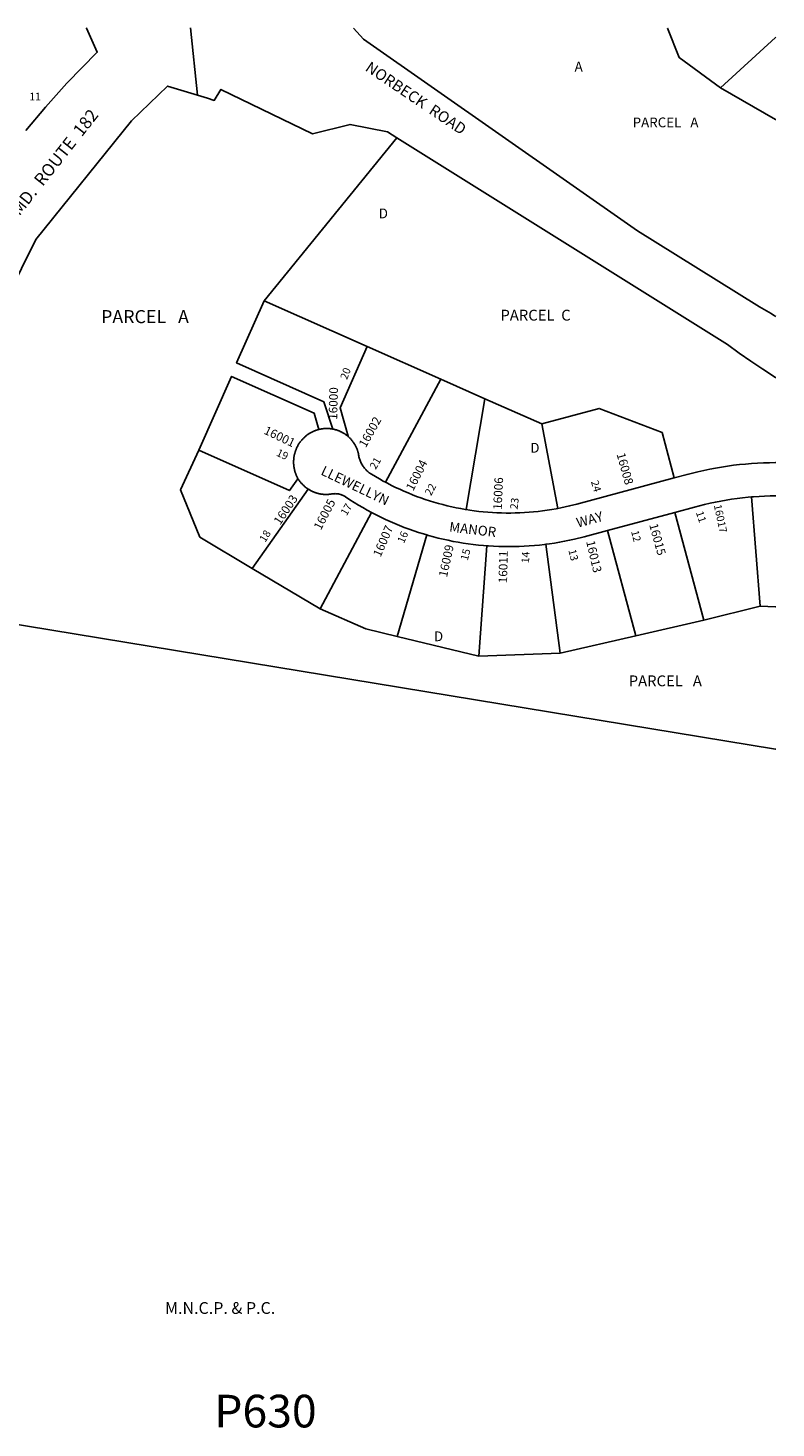
# Model space of a CAD drawing. Units: inches. Extents: x 1297763 to 1303763, y 525411 to 529468.
# Drawn here: x 1302408 to 1303763, y 526911 to 529449 of the extents above; entities that cross this region are included whole.
import ezdxf

# ---------------------------------------------------------------- set-up
doc = ezdxf.new("R2010")
doc.units = ezdxf.units.IN
doc.header["$MEASUREMENT"] = 0
for name, color, linetype in [('Addresses', 5, 'Continuous'), ('Lot-Block-Parcel Text', 6, 'Continuous'), ('Parcel Boundaries', 7, 'Continuous'), ('Property Text', 7, 'Continuous'), ('Street Names', 7, 'Continuous'), ('Street ROW', 5, 'Continuous')]:
    doc.layers.add(name, color=color, linetype=linetype)
doc.styles.add('Arial', font='txt')

msp = doc.modelspace()

# ---------------------------------------------------------------- linework, layer by layer
at = {"layer": 'Parcel Boundaries'}
for p, q in [((1302836.3, 528954.1), (1303076.5, 529249.6)), ((1303022.8, 528871.4), (1302836.3, 528954.1)), ((1303022.8, 528871.4), (1303156.3, 528812.2)), ((1303156.3, 528812.2), (1303056, 528625.4)), ((1303235.7, 528777), (1303156.3, 528812.2)), ((1303201.8, 528576.1), (1303235.7, 528777)), ((1303235.7, 528777), (1303338.9, 528731.3)), ((1303338.9, 528731.3), (1303368, 528578.1)), ((1302915.7, 528613.2), (1302814.4, 528469.3)), ((1303718.9, 528599), (1303734.4, 528401.2)), ((1302937.5, 528396), (1303030.5, 528570.9)), ((1303632.5, 528375.8), (1303580, 528570.9)), ((1303130.8, 528530), (1303077.2, 528346.2)), ((1303457.9, 528538.1), (1303509.2, 528347.3)), ((1303224.9, 528310.6), (1303239.6, 528510.3)), ((1303346.6, 528513.1), (1303372.2, 528315.6)), ((1302814.4, 528469.3), (1302937.5, 528396)), ((1303734.4, 528401.2), (1303632.5, 528375.8)), ((1303632.5, 528375.8), (1303509.2, 528347.3)), ((1303224.9, 528310.6), (1303077.2, 528346.2)), ((1303509.2, 528347.3), (1303372.2, 528315.6)), ((1303372.2, 528315.6), (1303224.9, 528310.6))]:
    msp.add_line(p, q, dxfattribs=at)
for points in [[(1303662.9, 529340.7), (1303588, 529395.3), (1303566.6, 529448.7), (1303566.5, 529448.8)], [(1303763.3, 529432.1), (1303762.5, 529431.5), (1303662.9, 529340.7)], [(1303763.3, 529282.8), (1303762.5, 529283.2), (1303662.9, 529340.7)], [(1302836.3, 528954.1), (1302786.3, 528841.8), (1302944.5, 528771.4), (1302960.6, 528721.9)], [(1302988.5, 528709), (1302973.6, 528760.5), (1303022.8, 528871.4)], [(1302717.6, 528683.5), (1302777.1, 528817.3), (1302926.8, 528750.8), (1302935.3, 528721.3)], [(1303579, 528633.4), (1303556.9, 528715.6), (1303443.1, 528759.3), (1303338.9, 528731.3)], [(1302814.4, 528469.3), (1302719.3, 528526), (1302684.7, 528611.8), (1302717.6, 528683.5)], [(1302897.1, 528631.9), (1302882, 528610.4), (1302717.6, 528683.5)], [(1303763.2, 528141.6), (1303762.4, 528141.7), (1302131.7, 528410)], [(1303077.2, 528346.2), (1303020.2, 528359.9), (1302937.5, 528396)], [(1303734.4, 528401.2), (1303762.4, 528399.5), (1303763.2, 528399.5)]]:
    msp.add_lwpolyline(points, dxfattribs=at)
at = {"layer": 'Street ROW'}
for p, q in [((1302513.9, 529448.9), (1302514, 529448.8)), ((1302715.1, 529327.1), (1302702.4, 529448.9)), ((1303762.5, 528815.5), (1303763.2, 528815.1)), ((1303457.9, 528538.1), (1303580, 528570.9))]:
    msp.add_line(p, q, dxfattribs=at)
for points in [[(1302514, 529448.8), (1302533.7, 529404.8), (1302478.5, 529348.6), (1302440, 529305.6), (1302404.2, 529263.3)], [(1302131.7, 528410), (1302240.4, 528697.7), (1302422.5, 529065.5), (1302596, 529280.4), (1302661.3, 529343.6), (1302703, 529330.8), (1302715.1, 529327.1)], [(1302715.1, 529327.1), (1302733.4, 529321.4), (1302745.6, 529317.6), (1302757.9, 529337.5), (1302923.5, 529257.1), (1302991.8, 529274), (1303059.3, 529260.4), (1303076.5, 529249.6)], [(1303076.5, 529249.6), (1303675.5, 528875), (1303696.6, 528859.8), (1303718, 528844.9), (1303739.6, 528830.3), (1303762.5, 528815.5)], [(1302935.3, 528721.3), (1302934.3, 528721), (1302933.3, 528720.7), (1302932.3, 528720.4), (1302931.3, 528720.1), (1302930.3, 528719.8), (1302929.3, 528719.4), (1302928.3, 528719), (1302927.3, 528718.6), (1302926.3, 528718.2), (1302925.3, 528717.8), (1302924.3, 528717.4), (1302923.4, 528716.9), (1302922.4, 528716.4), (1302921.5, 528715.9), (1302920.6, 528715.4), (1302919.6, 528714.9), (1302918.7, 528714.3), (1302917.8, 528713.8), (1302916.9, 528713.2), (1302916, 528712.6), (1302915.2, 528712), (1302914.3, 528711.4), (1302913.5, 528710.7), (1302912.6, 528710.1), (1302911.8, 528709.4), (1302911, 528708.7), (1302910.2, 528708), (1302909.4, 528707.3), (1302908.6, 528706.6), (1302907.8, 528705.9), (1302907.1, 528705.1), (1302906.3, 528704.3), (1302905.6, 528703.6), (1302904.9, 528702.8), (1302904.2, 528702), (1302903.5, 528701.2), (1302902.8, 528700.3), (1302902.2, 528699.5), (1302901.5, 528698.7), (1302900.9, 528697.8), (1302900.3, 528696.9), (1302899.7, 528696.1), (1302899.1, 528695.2), (1302898.5, 528694.3), (1302898, 528693.4), (1302897.4, 528692.4), (1302896.9, 528691.5), (1302896.4, 528690.6), (1302895.9, 528689.6), (1302895.5, 528688.7), (1302895, 528687.7), (1302894.6, 528686.7), (1302894.2, 528685.8), (1302893.8, 528684.8), (1302893.4, 528683.8), (1302893, 528682.8), (1302892.6, 528681.8), (1302892.3, 528680.8), (1302892, 528679.7), (1302891.7, 528678.7), (1302891.4, 528677.7), (1302891.2, 528676.7), (1302890.9, 528675.6), (1302890.7, 528674.6), (1302890.5, 528673.5), (1302890.3, 528672.5), (1302890.1, 528671.4), (1302890, 528670.4), (1302889.8, 528669.3), (1302889.7, 528668.3), (1302889.6, 528667.2), (1302889.6, 528666.2), (1302889.5, 528665.1), (1302889.5, 528664), (1302889.4, 528663), (1302889.4, 528661.9), (1302889.4, 528660.8), (1302889.5, 528659.8), (1302889.5, 528658.7), (1302889.6, 528657.6), (1302889.7, 528656.6), (1302889.8, 528655.5), (1302889.9, 528654.5), (1302890.1, 528653.4), (1302890.2, 528652.4), (1302890.4, 528651.3), (1302890.6, 528650.3), (1302890.8, 528649.2), (1302891.1, 528648.2), (1302891.3, 528647.2), (1302891.6, 528646.1), (1302891.9, 528645.1), (1302892.2, 528644.1), (1302892.5, 528643.1), (1302892.9, 528642.1), (1302893.2, 528641.1), (1302893.6, 528640.1), (1302894, 528639.1), (1302894.4, 528638.1), (1302894.8, 528637.1), (1302895.3, 528636.2), (1302895.7, 528635.2), (1302896.2, 528634.3), (1302896.7, 528633.3), (1302897.1, 528631.9)], [(1302960.6, 528721.9), (1302959.2, 528722.2), (1302958.2, 528722.4), (1302957.2, 528722.5), (1302956.2, 528722.6), (1302955.1, 528722.7), (1302954.1, 528722.8), (1302953.1, 528722.9), (1302952.1, 528723), (1302951, 528723), (1302950, 528723), (1302949, 528723), (1302947.9, 528723), (1302946.9, 528723), (1302945.9, 528722.9), (1302944.9, 528722.8), (1302943.8, 528722.7), (1302942.8, 528722.6), (1302941.8, 528722.5), (1302940.8, 528722.4), (1302939.8, 528722.2), (1302938.7, 528722), (1302937.7, 528721.8), (1302936.7, 528721.6), (1302935.3, 528721.3)], [(1302988.5, 528709), (1302987, 528709.5), (1302986.2, 528710.1), (1302985.4, 528710.8), (1302984.6, 528711.4), (1302983.7, 528712), (1302982.9, 528712.6), (1302982, 528713.2), (1302981.2, 528713.7), (1302980.3, 528714.3), (1302979.4, 528714.8), (1302978.5, 528715.3), (1302977.6, 528715.8), (1302976.7, 528716.3), (1302975.8, 528716.8), (1302974.9, 528717.2), (1302973.9, 528717.7), (1302973, 528718.1), (1302972.1, 528718.5), (1302971.1, 528718.9), (1302970.1, 528719.2), (1302969.2, 528719.6), (1302968.2, 528719.9), (1302967.2, 528720.3), (1302966.2, 528720.6), (1302965.3, 528720.8), (1302964.3, 528721.1), (1302963.3, 528721.4), (1302962.3, 528721.6), (1302960.6, 528721.9)], [(1303056, 528625.4), (1303052, 528627.6), (1303044.8, 528631.6), (1303037.6, 528635.7), (1303030.5, 528640), (1303029.3, 528640.8), (1303027.8, 528641.8), (1303026.4, 528642.8), (1303025.1, 528643.9), (1303023.7, 528645), (1303022.4, 528646.2), (1303021.2, 528647.4), (1303020, 528648.7), (1303018.8, 528650), (1303017.7, 528651.3), (1303016.6, 528652.7), (1303015.6, 528654.1), (1303014.6, 528655.5), (1303013.7, 528657), (1303012.9, 528658.5), (1303012, 528660.1), (1303011.3, 528661.7), (1303010.6, 528663.2), (1303009.9, 528664.9), (1303009.3, 528666.5), (1303008.8, 528668.2), (1303008.3, 528669.9), (1303007.9, 528671.5), (1303007.6, 528673.3), (1303007.3, 528675), (1303007, 528676.7), (1303006.8, 528677.7), (1303006.6, 528678.7), (1303006.3, 528679.7), (1303006, 528680.7), (1303005.7, 528681.7), (1303005.4, 528682.7), (1303005.1, 528683.6), (1303004.7, 528684.6), (1303004.3, 528685.6), (1303003.9, 528686.5), (1303003.6, 528687.5), (1303003.1, 528688.4), (1303002.7, 528689.3), (1303002.2, 528690.3), (1303001.8, 528691.2), (1303001.3, 528692.1), (1303000.8, 528693), (1303000.3, 528693.9), (1302999.8, 528694.8), (1302999.2, 528695.6), (1302998.7, 528696.5), (1302998.1, 528697.4), (1302997.5, 528698.2), (1302996.9, 528699), (1302996.3, 528699.9), (1302995.6, 528700.7), (1302995, 528701.5), (1302994.3, 528702.3), (1302993.7, 528703), (1302993, 528703.8), (1302992.3, 528704.6), (1302991.5, 528705.3), (1302990.8, 528706), (1302990.1, 528706.8), (1302988.8, 528707.9), (1302988.5, 528709)], [(1303763.2, 528661.1), (1303762.5, 528661.1), (1303751.6, 528661), (1303740.7, 528660.7), (1303729.8, 528660.1), (1303718.9, 528659.4), (1303708, 528658.6), (1303697.1, 528657.5), (1303686.3, 528656.2), (1303675.5, 528654.7), (1303664.7, 528653.1), (1303654, 528651.3), (1303643.2, 528649.2), (1303632.6, 528647), (1303621.9, 528644.6), (1303602.2, 528639.7), (1303579, 528633.4)], [(1302897.1, 528631.9), (1302898.4, 528630.4), (1302899, 528629.6), (1302899.6, 528628.7), (1302900.2, 528627.9), (1302900.8, 528627.1), (1302901.4, 528626.3), (1302902.1, 528625.5), (1302902.7, 528624.7), (1302903.4, 528623.9), (1302904.1, 528623.1), (1302904.8, 528622.4), (1302905.5, 528621.6), (1302906.2, 528620.9), (1302907, 528620.2), (1302907.7, 528619.4), (1302908.5, 528618.8), (1302909.2, 528618.1), (1302910, 528617.4), (1302910.8, 528616.8), (1302911.6, 528616.1), (1302912.4, 528615.5), (1302913.3, 528614.9), (1302914.1, 528614.3), (1302915.7, 528613.2)], [(1303201.8, 528576.1), (1303200.2, 528576.3), (1303192.1, 528577.8), (1303183.9, 528579.4), (1303175.8, 528581.1), (1303167.7, 528583), (1303159.7, 528585), (1303151.7, 528587.1), (1303143.7, 528589.4), (1303135.8, 528591.9), (1303127.9, 528594.4), (1303120.1, 528597.2), (1303112.3, 528600), (1303104.6, 528603), (1303096.9, 528606.1), (1303089.2, 528609.3), (1303081.7, 528612.7), (1303074.2, 528616.2), (1303066.7, 528619.9), (1303059.3, 528623.7), (1303056, 528625.4)], [(1303579, 528633.4), (1303402.5, 528586), (1303389.5, 528582.7), (1303381.4, 528580.8), (1303373.3, 528579.1), (1303368, 528578.1)], [(1302915.7, 528613.2), (1302916.5, 528612.7), (1302917.4, 528612.1), (1302918.3, 528611.6), (1302919.2, 528611.1), (1302920.1, 528610.6), (1302921, 528610.1), (1302921.9, 528609.6), (1302922.8, 528609.2), (1302923.8, 528608.7), (1302924.7, 528608.3), (1302925.7, 528607.9), (1302926.6, 528607.5), (1302927.6, 528607.2), (1302928.5, 528606.8), (1302929.5, 528606.5), (1302930.5, 528606.1), (1302931.5, 528605.8), (1302932.5, 528605.6), (1302933.5, 528605.3), (1302934.5, 528605), (1302935.5, 528604.8), (1302936.5, 528604.6), (1302937.5, 528604.4), (1302938.5, 528604.2), (1302939.5, 528604.1), (1302940.5, 528603.9), (1302941.6, 528603.8), (1302942.6, 528603.7), (1302943.6, 528603.6), (1302944.6, 528603.5), (1302945.7, 528603.5), (1302946.7, 528603.4), (1302947.7, 528603.4), (1302948.8, 528603.4), (1302949.8, 528603.4), (1302950.8, 528603.5), (1302951.8, 528603.5), (1302952.9, 528603.6), (1302953.9, 528603.7), (1302954.9, 528603.8), (1302955.9, 528603.9), (1302957, 528604), (1302958.8, 528604.4), (1302959.9, 528604.5), (1302961.1, 528604.7), (1302962.3, 528604.8), (1302963.4, 528604.8), (1302964.6, 528604.9), (1302965.8, 528604.8), (1302967, 528604.8), (1302968.2, 528604.7), (1302969.4, 528604.5), (1302970.5, 528604.3), (1302971.7, 528604.1), (1302972.9, 528603.8), (1302974, 528603.5), (1302975.1, 528603.2), (1302976.3, 528602.8), (1302977.4, 528602.4), (1302978.5, 528601.9), (1302979.5, 528601.4), (1302980.6, 528600.9), (1302981.6, 528600.3), (1302982.6, 528599.7), (1302983.6, 528599), (1302991.3, 528593.9), (1302999.1, 528589), (1303007, 528584.2), (1303015, 528579.5), (1303023, 528574.9), (1303030.5, 528570.9)], [(1303580, 528570.9), (1303615.6, 528580.5), (1303634.1, 528585.2), (1303643.9, 528587.5), (1303653.6, 528589.6), (1303663.4, 528591.5), (1303673.2, 528593.2), (1303683, 528594.8), (1303692.9, 528596.1), (1303702.8, 528597.4), (1303712.7, 528598.4), (1303718.9, 528599)], [(1303718.9, 528599), (1303722.6, 528599.3), (1303732.6, 528600), (1303742.5, 528600.5), (1303752.5, 528600.9), (1303762.5, 528601), (1303763.2, 528601)], [(1303030.5, 528570.9), (1303039.3, 528566.3), (1303047.6, 528562.2), (1303055.9, 528558.2), (1303064.3, 528554.4), (1303072.8, 528550.7), (1303081.3, 528547.2), (1303089.9, 528543.8), (1303098.6, 528540.6), (1303107.3, 528537.5), (1303116, 528534.6), (1303124.8, 528531.8), (1303130.8, 528530)], [(1303368, 528578.1), (1303365.2, 528577.6), (1303357, 528576.1), (1303348.8, 528574.8), (1303340.6, 528573.7), (1303332.4, 528572.7), (1303324.1, 528571.8), (1303315.9, 528571.1), (1303307.6, 528570.6), (1303299.3, 528570.1), (1303291, 528569.9), (1303282.8, 528569.7), (1303274.5, 528569.7), (1303266.2, 528569.9), (1303257.9, 528570.2), (1303249.6, 528570.6), (1303241.3, 528571.2), (1303233.1, 528572), (1303224.8, 528572.8), (1303216.6, 528573.9), (1303208.4, 528575), (1303201.8, 528576.1)], [(1303130.8, 528530), (1303133.7, 528529.2), (1303142.6, 528526.7), (1303151.5, 528524.4), (1303160.5, 528522.3), (1303169.5, 528520.3), (1303178.6, 528518.4), (1303187.6, 528516.8), (1303196.8, 528515.3), (1303205.9, 528513.9), (1303215, 528512.7), (1303224.2, 528511.7), (1303233.4, 528510.8), (1303239.6, 528510.3)], [(1303346.6, 528513.1), (1303353.1, 528514), (1303362.3, 528515.4), (1303371.4, 528516.9), (1303380.4, 528518.6), (1303389.5, 528520.4), (1303398.5, 528522.4), (1303416, 528526.8), (1303457.9, 528538.1)], [(1303239.6, 528510.3), (1303242.6, 528510.1), (1303251.8, 528509.5), (1303261, 528509.1), (1303270.3, 528508.9), (1303279.5, 528508.8), (1303288.7, 528508.9), (1303298, 528509.1), (1303307.2, 528509.5), (1303316.4, 528510.1), (1303325.6, 528510.8), (1303334.8, 528511.7), (1303344, 528512.8), (1303346.6, 528513.1)]]:
    msp.add_lwpolyline(points, dxfattribs=at)
msp.add_lwpolyline([(1303763.2, 528926.2, -0.007233), (1303728.9, 528946.2), (1303512.6, 529081.4), (1303016, 529428.6), (1302998.1, 529448.8)], format="xyb", dxfattribs=at)

# ---------------------------------------------------------------- texts
at = {"layer": 'Addresses', "color": 18, "true_color": 0x000000, "style": 'Arial'}
for s, height, rotation, p in [('16000', 15.62, 88.4248, (1302968.3, 528738.5)), ('16002', 15.62, 60.6043, (1303020.1, 528687)), ('16001', 15.62, -25.4862, (1302834.2, 528714.1)), ('16008', 15.62, -74.4363, (1303474.4, 528676.5)), ('16004', 15.62, 62.9494, (1303105.9, 528608.5)), ('16006', 15.62, 87.3837, (1303266.4, 528575.2)), ('16003', 15.62, 56.2212, (1302865.1, 528546.9)), ('16005', 15.62, 62.5489, (1302938.8, 528537.5)), ('16017', 13.81, -77.852, (1303650.6, 528583.8)), ('16007', 15.62, 66.631, (1303046.9, 528488.7)), ('16015', 15.62, -74.6067, (1303533.5, 528548.5)), ('16013', 15.62, -76.8444, (1303419.3, 528518)), ('16009', 15.62, 77.9054, (1303167.3, 528452.6)), ('16011', 15.62, 88.5876, (1303276.1, 528442.3))]:
    msp.add_text(s, height=height, rotation=rotation, dxfattribs=at).set_placement(p)
at = {"layer": 'Lot-Block-Parcel Text', "color": 14, "true_color": 0xa80000, "style": 'Arial'}
for s, height, p in [('A', 17.8, (1303398.5, 529370)), ('11', 13.81, (1302410.8, 529317.8)), ('PARCEL   A', 17.75, (1303503.6, 529268.9)), ('D', 17.8, (1303043.7, 529103.9)), ('PARCEL   A', 23.67, (1302540.7, 528913.9)), ('PARCEL  C', 19.72, (1303264.1, 528918.5)), ('D', 17.8, (1303318.2, 528679.1)), ('D', 17.8, (1303143.7, 528337.4)), ('PARCEL   A', 19.72, (1303496.5, 528255.7)), ('P630', 59.17, (1302745.7, 526912.4))]:
    msp.add_text(s, height=height, dxfattribs=at).set_placement(p)
for s, rotation, p in [('20', 69.9027, (1302986.3, 528810.4)), ('19', -25.154, (1302856.9, 528674.2)), ('21', 60.1162, (1303038.2, 528647.6)), ('22', 61.457, (1303138.4, 528600)), ('24', -73.4662, (1303428, 528626.6)), ('23', 83.3813, (1303295.1, 528575.8)), ('17', 59.6062, (1302985.5, 528563.7)), ('11', -71.9104, (1303618, 528570.8)), ('18', 58.0134, (1302838, 528515.5)), ('16', 66.825, (1303089.3, 528513.7)), ('12', -75.918, (1303500.7, 528536.5)), ('15', 75.6968, (1303204.9, 528482.6)), ('14', 86.4341, (1303315.8, 528478.4)), ('13', -75.8559, (1303387.1, 528502.1))]:
    msp.add_text(s, height=13.81, rotation=rotation, dxfattribs=at).set_placement(p)
at = {"layer": 'Property Text', "color": 221, "true_color": 0xff73df, "style": 'Arial'}
msp.add_text('M.N.C.P. & P.C.', height=21.3, dxfattribs=at).set_placement((1302656.5, 527118.2))
at = {"layer": 'Street Names', "color": 18, "true_color": 0x000000, "style": 'Arial'}
for s, height, rotation, p in [('NORBECK  ROAD', 20.052, -33.9743, (1303017.6, 529372.8)), ('MD.  ROUTE  182', 22.441, 51.7705, (1302392.7, 529107.1)), ('LLEWELLYN', 17.75, -25.5327, (1302937.3, 528640.1)), ('WAY', 17.75, 14.9761, (1303404.4, 528543.2)), ('MANOR', 17.75, -6.6705, (1303170.7, 528536.1))]:
    msp.add_text(s, height=height, rotation=rotation, dxfattribs=at).set_placement(p)

doc.saveas('drawing.dxf')
